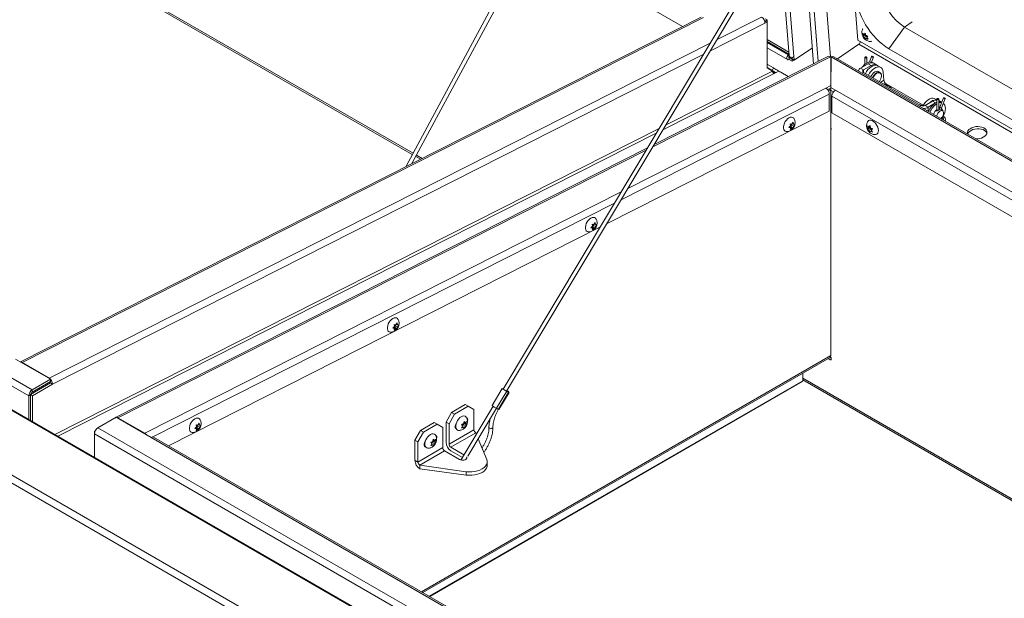
# Model space of a CAD drawing. Units: inches. Extents: x 0.1 to 10.8, y -1.1 to 8.4.
# Drawn here: x 8.5 to 9.1, y 3.2 to 3.6 of the extents above; entities that cross this region are included whole.
import ezdxf

# ---------------------------------------------------------------- set-up
doc = ezdxf.new("R2010")
doc.units = ezdxf.units.IN
doc.header["$MEASUREMENT"] = 0

msp = doc.modelspace()

# ---------------------------------------------------------------- linework, layer by layer
at = {"color": 7, "linetype": 'Continuous', "lineweight": 15}
for p, q in [((8.53097, 3.3644), (7.53525, 3.93922)), ((7.53741, 3.94296), (8.53313, 3.36814)), ((8.92864, 3.81158), (8.76439, 3.50619)), ((8.76821, 3.50813), (8.93079, 3.81041)), ((9.04823, 3.74243), (8.82471, 3.36853)), ((8.82681, 3.36727), (9.05033, 3.74117)), ((9.04424, 3.58452), (9.034, 3.71385)), ((9.01832, 3.68762), (9.0273, 3.57426)), ((8.47648, 3.68228), (8.76844, 3.51374)), ((9.0088, 3.6717), (9.01686, 3.56998)), ((8.93573, 3.593), (8.84273, 3.64669)), ((8.9957, 3.64978), (9.00162, 3.57504)), ((8.94731, 3.59887), (8.52588, 3.38535)), ((8.52702, 3.385), (8.94873, 3.59867)), ((8.98675, 3.59643), (8.98644, 3.59661)), ((8.98653, 3.59633), (8.98676, 3.59644)), ((8.98676, 3.59644), (8.98801, 3.59572)), ((8.98678, 3.59644), (8.98801, 3.59715)), ((8.98801, 3.59715), (8.98683, 3.59783)), ((8.98801, 3.59572), (8.98801, 3.59715)), ((9.12125, 3.00854), (8.10458, 3.59544)), ((9.12204, 3.00857), (8.10537, 3.59547)), ((8.9867, 3.59506), (8.98801, 3.59572)), ((8.98801, 3.59572), (8.98801, 3.56749)), ((9.06347, 3.57931), (9.07313, 3.5927)), ((9.07313, 3.5927), (9.07788, 3.59592)), ((9.492, 3.3509), (9.07313, 3.5927)), ((8.98801, 3.58501), (9.00144, 3.57726)), ((9.48914, 3.32768), (9.04424, 3.58452)), ((9.04766, 3.58747), (9.04725, 3.58889)), ((9.04858, 3.5877), (9.04741, 3.58691)), ((9.04741, 3.58691), (9.04766, 3.58747)), ((9.04902, 3.58839), (9.04766, 3.58747)), ((9.0481, 3.58816), (9.04873, 3.58898)), ((9.04883, 3.58865), (9.0481, 3.58816)), ((9.04962, 3.5871), (9.04826, 3.58618)), ((9.04905, 3.58502), (9.04826, 3.58618)), ((9.04894, 3.58827), (9.04858, 3.5877)), ((9.04858, 3.5877), (9.04962, 3.5871)), ((9.04873, 3.58898), (9.04914, 3.58756)), ((9.0493, 3.58558), (9.04905, 3.58502)), ((9.04992, 3.586), (9.0493, 3.58558)), ((9.04962, 3.5871), (9.0499, 3.58648)), ((9.05037, 3.58709), (9.04974, 3.58627)), ((9.04974, 3.58627), (9.05053, 3.58511)), ((8.06537, 3.57804), (9.08444, 2.98974)), ((8.98801, 3.5837), (9.00155, 3.57588)), ((8.98801, 3.57979), (9.0006, 3.57252)), ((9.01608, 3.57982), (9.00487, 3.57222)), ((9.04488, 3.58208), (9.03156, 3.57304)), ((9.48982, 3.33319), (9.06347, 3.57931)), ((9.0821, 2.98611), (8.06302, 3.57441)), ((9.02571, 3.57447), (8.91807, 3.51993)), ((9.00157, 3.57561), (9.0014, 3.57549)), ((9.0015, 3.57412), (9.0014, 3.57549)), ((9.00197, 3.57443), (9.0015, 3.57412)), ((9.00151, 3.57406), (9.00162, 3.57268)), ((9.00353, 3.57289), (9.00151, 3.57406)), ((9.00364, 3.57152), (9.00162, 3.57268)), ((9.00353, 3.57406), (9.00362, 3.57294)), ((9.00362, 3.57295), (9.00353, 3.57289)), ((9.00364, 3.57152), (9.00353, 3.57289)), ((9.00487, 3.57222), (9.00362, 3.57294)), ((9.00476, 3.57228), (9.00364, 3.57152)), ((9.00487, 3.57222), (9.00469, 3.57444)), ((9.02723, 3.57431), (9.02747, 3.57416)), ((9.02747, 3.57416), (9.02751, 3.55645)), ((9.02749, 3.57293), (9.02748, 3.57294)), ((9.02748, 3.57292), (9.02749, 3.57293)), ((9.02749, 3.57291), (9.02775, 3.57306)), ((9.02749, 3.57293), (9.02749, 3.5637)), ((9.02749, 3.57291), (9.02749, 3.5637)), ((9.02774, 3.57277), (9.02749, 3.57291)), ((9.02758, 3.55529), (9.02776, 3.5742)), ((9.48698, 3.31013), (9.02929, 3.57435)), ((9.04866, 3.57386), (9.04866, 3.56967)), ((9.04982, 3.57046), (9.04982, 3.57386)), ((9.05277, 3.57457), (9.0514, 3.57104)), ((9.05264, 3.57104), (9.05384, 3.57415)), ((8.9911, 3.56584), (8.98801, 3.56762)), ((8.98801, 3.56749), (8.99148, 3.56549)), ((8.99198, 3.56737), (8.98828, 3.56951)), ((8.9911, 3.56584), (8.99198, 3.56737)), ((9.05053, 3.56991), (9.04594, 3.56726)), ((9.04781, 3.56618), (9.04594, 3.56726)), ((9.0524, 3.56883), (9.04781, 3.56618)), ((9.05053, 3.56991), (9.0524, 3.56883)), ((9.05421, 3.57028), (9.05338, 3.57076)), ((9.05608, 3.5692), (9.05421, 3.57028)), ((9.0584, 3.56771), (9.05653, 3.56879)), ((8.99537, 3.56541), (8.99234, 3.56388)), ((8.99537, 3.56541), (9.00119, 3.56205)), ((9.0012, 3.56205), (8.9966, 3.5647)), ((9.04781, 3.56464), (9.08327, 3.54417)), ((9.05793, 3.56451), (9.05682, 3.56515)), ((9.0603, 3.5598), (9.0599, 3.56486)), ((9.02751, 3.55645), (9.0245, 3.55493)), ((9.02743, 3.55497), (9.02552, 3.554)), ((9.02614, 3.55299), (9.02743, 3.55364)), ((9.0262, 3.55435), (9.02743, 3.55364)), ((9.0262, 3.55435), (9.02918, 3.55262)), ((9.02751, 3.55645), (9.02743, 3.55497)), ((9.02743, 3.55507), (9.02758, 3.55499)), ((9.02743, 3.55364), (9.02743, 3.38928)), ((9.02758, 3.55592), (9.02747, 3.55586)), ((9.02749, 3.55621), (9.02749, 3.55587)), ((9.02758, 3.55529), (9.03035, 3.55369)), ((9.02758, 3.55403), (9.02758, 3.55529)), ((9.06255, 3.55619), (9.06173, 3.55703)), ((9.08469, 3.54433), (9.06175, 3.55757)), ((9.06293, 3.55653), (9.06287, 3.55655)), ((9.02658, 3.54065), (9.02658, 3.55114)), ((9.02819, 3.53963), (9.02819, 3.54994)), ((9.09313, 3.54766), (9.09192, 3.54836)), ((9.09313, 3.54817), (9.09313, 3.54089)), ((9.09429, 3.54137), (9.09429, 3.54817)), ((9.09724, 3.54888), (9.09501, 3.54315)), ((9.09609, 3.54274), (9.09832, 3.54846)), ((9.08442, 3.54386), (9.08426, 3.54403)), ((9.08594, 3.54417), (9.09053, 3.54682)), ((9.08594, 3.54417), (9.08781, 3.54309)), ((9.08781, 3.54309), (9.0924, 3.54574)), ((9.0924, 3.54574), (9.09053, 3.54682)), ((9.09313, 3.5461), (9.0924, 3.54574)), ((9.09608, 3.54611), (9.09429, 3.54714)), ((9.095, 3.54178), (9.09477, 3.54191)), ((9.09669, 3.5408), (9.09549, 3.5415)), ((9.09673, 3.54128), (9.09603, 3.54228)), ((9.09614, 3.54607), (9.09608, 3.54611)), ((8.88869, 3.47078), (9.02658, 3.54065)), ((9.488, 3.27418), (9.02819, 3.53963)), ((9.09604, 3.53637), (9.09676, 3.53631)), ((9.09686, 3.53746), (9.0968, 3.53746)), ((9.00147, 3.53047), (9.00256, 3.53148)), ((9.00256, 3.53028), (9.00147, 3.53047)), ((9.00176, 3.53074), (9.00256, 3.53028)), ((9.0021, 3.53098), (9.003, 3.5309)), ((9.0021, 3.53098), (9.00347, 3.5302)), ((9.00237, 3.53279), (9.00347, 3.5326)), ((9.00347, 3.5302), (9.00237, 3.52919)), ((9.003, 3.5321), (9.0034, 3.53261)), ((9.003, 3.5309), (9.003, 3.5321)), ((9.003, 3.5321), (9.00437, 3.53132)), ((9.003, 3.5309), (9.00417, 3.53023)), ((9.00347, 3.5326), (9.00417, 3.53383)), ((9.00417, 3.53023), (9.00347, 3.5302)), ((9.00365, 3.53293), (9.00437, 3.53252)), ((9.00507, 3.53255), (9.00437, 3.53132)), ((9.00437, 3.53252), (9.00507, 3.53255)), ((9.02765, 3.52996), (9.02743, 3.53026)), ((9.05053, 3.53011), (9.05021, 3.53156)), ((9.05138, 3.53016), (9.05021, 3.52948)), ((9.05021, 3.52948), (9.05053, 3.53011)), ((9.0519, 3.5309), (9.05053, 3.53011)), ((9.05105, 3.53085), (9.05177, 3.5317)), ((9.05185, 3.53131), (9.05105, 3.53085)), ((9.05242, 3.52956), (9.05105, 3.52877)), ((9.0519, 3.5309), (9.05138, 3.53016)), ((9.05138, 3.53016), (9.05242, 3.52956)), ((9.05177, 3.5317), (9.05209, 3.53025)), ((9.05242, 3.52956), (9.05265, 3.52896)), ((9.05333, 3.52976), (9.05261, 3.52891)), ((9.05177, 3.52754), (9.05105, 3.52877)), ((9.05209, 3.52817), (9.05177, 3.52754)), ((9.0528, 3.52858), (9.05209, 3.52817)), ((9.05261, 3.52891), (9.05333, 3.52768)), ((8.91397, 3.51785), (8.58467, 3.35101)), ((8.77057, 3.51251), (8.77351, 3.51081)), ((8.6176, 3.33343), (8.8846, 3.46871)), ((8.8789, 3.46837), (8.87999, 3.46937)), ((8.87999, 3.46817), (8.8789, 3.46837)), ((8.87919, 3.46864), (8.87999, 3.46817)), ((8.87953, 3.46888), (8.88043, 3.4688)), ((8.87953, 3.46888), (8.88089, 3.46809)), ((8.8798, 3.47069), (8.88089, 3.47049)), ((8.88089, 3.46809), (8.8798, 3.46708)), ((8.88043, 3.47), (8.88083, 3.4705)), ((8.88043, 3.4688), (8.88043, 3.47)), ((8.88043, 3.47), (8.88179, 3.46921)), ((8.88043, 3.4688), (8.8816, 3.46812)), ((8.88089, 3.47049), (8.8816, 3.47173)), ((8.8816, 3.46812), (8.88089, 3.46809)), ((8.88108, 3.47082), (8.88179, 3.47041)), ((8.8825, 3.47044), (8.88179, 3.46921)), ((8.88179, 3.47041), (8.8825, 3.47044)), ((8.75632, 3.40626), (8.75742, 3.40727)), ((8.75722, 3.40858), (8.75832, 3.40839)), ((8.75785, 3.4079), (8.75826, 3.4084)), ((8.75785, 3.4067), (8.75785, 3.4079)), ((8.75785, 3.4079), (8.75922, 3.40711)), ((8.75832, 3.40839), (8.75902, 3.40962)), ((8.75851, 3.40872), (8.75922, 3.40831)), ((8.75993, 3.40834), (8.75922, 3.40711)), ((8.75922, 3.40831), (8.75993, 3.40834)), ((8.75742, 3.40607), (8.75632, 3.40626)), ((8.75662, 3.40653), (8.75742, 3.40607)), ((8.75695, 3.40678), (8.75785, 3.4067)), ((8.75695, 3.40678), (8.75832, 3.40599)), ((8.75832, 3.40599), (8.75722, 3.40498)), ((8.75785, 3.4067), (8.75902, 3.40602)), ((8.75902, 3.40602), (8.75832, 3.40599)), ((8.5444, 3.37465), (8.52274, 3.38716)), ((8.52702, 3.385), (8.54363, 3.37542)), ((8.77504, 3.24254), (9.02679, 3.38788)), ((9.0101, 3.37376), (9.0101, 3.37824)), ((8.54442, 3.37233), (8.53215, 3.36514)), ((8.5444, 3.37465), (8.53313, 3.36814)), ((8.5444, 3.37321), (8.53313, 3.3667)), ((8.54567, 3.37161), (8.5334, 3.36442)), ((8.5444, 3.37321), (8.5444, 3.37465)), ((8.54442, 3.37233), (8.54567, 3.37161)), ((8.77926, 3.24011), (9.00985, 3.37323)), ((9.0101, 3.37423), (9.35714, 3.17389)), ((8.5334, 3.36442), (8.53215, 3.36514)), ((8.53215, 3.3491), (8.53215, 3.36514)), ((8.53313, 3.3667), (8.53313, 3.36814)), ((8.82416, 3.36885), (8.81787, 3.35834)), ((8.8206, 3.35667), (8.82689, 3.36718)), ((8.82177, 3.35605), (8.82806, 3.36656)), ((8.82204, 3.35593), (8.82832, 3.36644)), ((8.82806, 3.36661), (8.82822, 3.36688)), ((8.53097, 3.34978), (8.53097, 3.3644)), ((8.5334, 3.34838), (8.5334, 3.36442)), ((8.80126, 3.35903), (8.7928, 3.35415)), ((8.80309, 3.35797), (8.80126, 3.35903)), ((8.78934, 3.34815), (8.7928, 3.35415)), ((8.79463, 3.35309), (8.79117, 3.34709)), ((8.7928, 3.35415), (8.79463, 3.35309)), ((8.80309, 3.35797), (8.79463, 3.35309)), ((8.8184, 3.35797), (8.79848, 3.32465)), ((8.80278, 3.32708), (8.82051, 3.35672)), ((8.80655, 3.35597), (8.80309, 3.35797)), ((8.80655, 3.34342), (8.80655, 3.35597)), ((8.57386, 3.34463), (8.58513, 3.35114)), ((8.58513, 3.35114), (8.6068, 3.33863)), ((8.60279, 3.34126), (8.58618, 3.35085)), ((8.63465, 3.34648), (8.63574, 3.34629)), ((8.63528, 3.34579), (8.63568, 3.3463)), ((8.63574, 3.34629), (8.63645, 3.34752)), ((8.63593, 3.34662), (8.63664, 3.34621)), ((8.63735, 3.34624), (8.63664, 3.34501)), ((8.63664, 3.34621), (8.63735, 3.34624)), ((8.78198, 3.3479), (8.77353, 3.34302)), ((8.78381, 3.34684), (8.77536, 3.34196)), ((8.78381, 3.34684), (8.78198, 3.3479)), ((8.78727, 3.34484), (8.78381, 3.34684)), ((8.78934, 3.34815), (8.78934, 3.33559)), ((8.79117, 3.34709), (8.78934, 3.34815)), ((8.79117, 3.34709), (8.79117, 3.33454)), ((8.7952, 3.34669), (8.7954, 3.34657)), ((8.79959, 3.34578), (8.79888, 3.34663)), ((8.79955, 3.34583), (8.79979, 3.34643)), ((8.79979, 3.34643), (8.80083, 3.34703)), ((8.79979, 3.34643), (8.80115, 3.34564)), ((8.80011, 3.34712), (8.80044, 3.34857)), ((8.80083, 3.34703), (8.80031, 3.34777)), ((8.80031, 3.34777), (8.80167, 3.34698)), ((8.80035, 3.34818), (8.80115, 3.34772)), ((8.80044, 3.34857), (8.80115, 3.34772)), ((8.80083, 3.34703), (8.802, 3.34635)), ((8.802, 3.34843), (8.80167, 3.34698)), ((8.80167, 3.34698), (8.802, 3.34635)), ((8.57213, 3.34264), (8.57163, 3.34235)), ((8.57163, 3.34235), (8.57194, 3.34217)), ((8.57163, 3.32631), (8.57163, 3.34235)), ((9.56742, 2.76607), (8.5717, 3.34089)), ((8.5717, 3.34089), (8.5717, 3.32627)), ((9.56958, 2.76981), (8.57386, 3.34463)), ((8.63375, 3.34416), (8.63484, 3.34517)), ((8.63484, 3.34397), (8.63375, 3.34416)), ((8.63404, 3.34443), (8.63484, 3.34397)), ((8.63438, 3.34467), (8.63528, 3.34459)), ((8.63438, 3.34467), (8.63574, 3.34389)), ((8.63574, 3.34389), (8.63465, 3.34288)), ((8.63528, 3.34459), (8.63528, 3.34579)), ((8.63528, 3.34579), (8.63664, 3.34501)), ((8.63528, 3.34459), (8.63645, 3.34392)), ((8.63645, 3.34392), (8.63574, 3.34389)), ((8.77006, 3.33702), (8.77353, 3.34302)), ((8.77536, 3.34196), (8.77189, 3.33596)), ((8.77353, 3.34302), (8.77536, 3.34196)), ((8.78727, 3.33229), (8.78727, 3.34484)), ((8.80655, 3.34342), (8.79117, 3.33454)), ((8.79233, 3.33252), (8.80772, 3.3414)), ((8.79486, 3.3453), (8.79501, 3.3452)), ((8.79486, 3.34509), (8.79497, 3.34515)), ((8.79497, 3.34515), (8.79529, 3.34533)), ((8.79888, 3.34455), (8.79959, 3.34578)), ((8.7994, 3.34545), (8.80011, 3.34504)), ((8.80044, 3.34441), (8.80011, 3.34504)), ((8.80115, 3.34564), (8.80044, 3.34441)), ((8.80772, 3.3414), (8.80803, 3.34064)), ((9.55919, 2.78883), (8.6068, 3.33863)), ((9.56072, 2.78898), (8.60833, 3.33878)), ((8.77189, 3.33596), (8.77006, 3.33702)), ((8.77006, 3.33702), (8.77006, 3.32447)), ((8.77189, 3.33596), (8.77189, 3.32341)), ((8.77579, 3.3343), (8.77594, 3.3342)), ((8.77591, 3.33414), (8.7758, 3.33408)), ((8.77622, 3.33432), (8.77591, 3.33414)), ((8.77613, 3.33568), (8.77634, 3.33556)), ((8.78053, 3.33478), (8.77981, 3.33563)), ((8.77981, 3.33355), (8.78053, 3.33478)), ((8.78034, 3.33445), (8.78105, 3.33404)), ((8.78049, 3.33482), (8.78072, 3.33542)), ((8.78072, 3.33542), (8.78176, 3.33603)), ((8.78072, 3.33542), (8.78209, 3.33464)), ((8.78105, 3.33612), (8.78137, 3.33757)), ((8.78137, 3.33341), (8.78105, 3.33404)), ((8.78176, 3.33603), (8.78124, 3.33676)), ((8.78124, 3.33676), (8.78261, 3.33598)), ((8.78129, 3.33718), (8.78209, 3.33672)), ((8.78137, 3.33757), (8.78209, 3.33672)), ((8.78209, 3.33464), (8.78137, 3.33341)), ((8.78176, 3.33603), (8.78293, 3.33535)), ((8.78293, 3.33743), (8.78261, 3.33598)), ((8.78261, 3.33598), (8.78293, 3.33535)), ((8.80921, 3.33782), (8.81459, 3.32488)), ((8.78727, 3.33229), (8.77189, 3.32341)), ((8.77305, 3.32139), (8.78844, 3.33027)), ((8.79757, 3.325), (8.78844, 3.33027)), ((8.79233, 3.33252), (8.8004, 3.32786)), ((8.79233, 3.33041), (8.79946, 3.32629)), ((8.77189, 3.32341), (8.77006, 3.32447)), ((8.80158, 3.32507), (8.80208, 3.3259)), ((8.81483, 3.32144), (8.81483, 3.32355)), ((8.77305, 3.32139), (8.80168, 3.31742)), ((8.77305, 3.32139), (8.77305, 3.31928)), ((8.77305, 3.31928), (8.80168, 3.31531)), ((8.80168, 3.31531), (8.80168, 3.31742))]:
    msp.add_line(p, q, dxfattribs=at)
at = {"color": 8, "linetype": 'Continuous', "lineweight": 15}
for p, q in [((8.47696, 3.68304), (8.76887, 3.51453)), ((9.01977, 3.57145), (9.01147, 3.67617)), ((8.99837, 3.65425), (9.00469, 3.57444)), ((8.98467, 3.59888), (8.95683, 3.58477)), ((8.95268, 3.57782), (8.9867, 3.59506)), ((8.95274, 3.5827), (8.54363, 3.37542)), ((9.0014, 3.57549), (8.98801, 3.58321)), ((9.04488, 3.58208), (9.4889, 3.32575)), ((8.54567, 3.37161), (8.94858, 3.57575)), ((9.02723, 3.57431), (8.91728, 3.5186)), ((9.00151, 3.57406), (9.00148, 3.57407)), ((9.48686, 3.30917), (9.02776, 3.5742)), ((8.98801, 3.56904), (8.98828, 3.56951)), ((8.99349, 3.56446), (8.98801, 3.56762)), ((9.04781, 3.56464), (9.04781, 3.56618)), ((8.99234, 3.56388), (8.92349, 3.52899)), ((8.99148, 3.56549), (8.92525, 3.53193)), ((8.9915, 3.56517), (8.99308, 3.56425)), ((8.9966, 3.5647), (8.99659, 3.5647)), ((9.04781, 3.56464), (9.04696, 3.56415)), ((9.0603, 3.5598), (9.05841, 3.55852)), ((8.90184, 3.49278), (9.0245, 3.55493)), ((9.03035, 3.55369), (9.48468, 3.29141)), ((9.06134, 3.55729), (9.06175, 3.55757)), ((9.02658, 3.55114), (8.89769, 3.48583)), ((9.48411, 3.28675), (9.02819, 3.54994)), ((9.08327, 3.54417), (9.08242, 3.54368)), ((9.08781, 3.54057), (9.08781, 3.54309)), ((8.92115, 3.52986), (8.54722, 3.3404)), ((8.91939, 3.52692), (8.54911, 3.33931)), ((8.91318, 3.51652), (8.58618, 3.35085)), ((8.77099, 3.5133), (8.77446, 3.5113)), ((8.60279, 3.34126), (8.89775, 3.49071)), ((8.89359, 3.48376), (8.60774, 3.33893)), ((8.77414, 3.24306), (9.02743, 3.38928)), ((9.0101, 3.37376), (8.77891, 3.24031)), ((9.0101, 3.37527), (9.3581, 3.17437)), ((8.53215, 3.36508), (8.53097, 3.3644)), ((8.79497, 3.34515), (8.79532, 3.34495)), ((8.77591, 3.33414), (8.77625, 3.33395))]:
    msp.add_line(p, q, dxfattribs=at)
at = {"color": 7, "linetype": 'Continuous', "lineweight": 15, "flags": 128}
for points in [[(9.06347, 3.57931), (9.06151, 3.58056), (9.05955, 3.58201), (9.05761, 3.58366), (9.05572, 3.58549), (9.05389, 3.58748), (9.05216, 3.5896), (9.05053, 3.59184), (9.04902, 3.59416), (9.04766, 3.59655), (9.04645, 3.59897), (9.0454, 3.60141), (9.04454, 3.60382), (9.04387, 3.6062), (9.04339, 3.6085), (9.04312, 3.61072)], [(9.0014, 3.57549), (9.00092, 3.57505), (9.00053, 3.57447), (9.00029, 3.57383), (9.00024, 3.57322), (9.00038, 3.57275), (9.00069, 3.57248), (9.00112, 3.57246), (9.00162, 3.57268)], [(9.0015, 3.57412), (9.00149, 3.57411), (9.00149, 3.57409), (9.00148, 3.57408), (9.00148, 3.57407), (9.00148, 3.57406), (9.00149, 3.57405), (9.0015, 3.57405), (9.00151, 3.57406)], [(9.04965, 3.5741), (9.04946, 3.57417), (9.04924, 3.5742), (9.04902, 3.57417), (9.04883, 3.5741), (9.04871, 3.57399), (9.04866, 3.57386), (9.04871, 3.57373), (9.04883, 3.57363), (9.04902, 3.57355), (9.04924, 3.57353), (9.04946, 3.57355), (9.04965, 3.57363), (9.04977, 3.57373), (9.04982, 3.57386), (9.04977, 3.57399), (9.04965, 3.5741)], [(9.05295, 3.57439), (9.05282, 3.57448), (9.05276, 3.57455), (9.05279, 3.57459), (9.0529, 3.5746), (9.05306, 3.57457), (9.05327, 3.57451), (9.05348, 3.57442), (9.05366, 3.57433), (9.05379, 3.57424), (9.05384, 3.57417), (9.05382, 3.57413), (9.05371, 3.57413), (9.05355, 3.57416), (9.05334, 3.57422), (9.05313, 3.5743), (9.05295, 3.57439)], [(8.99349, 3.56446), (8.99324, 3.5646), (8.99262, 3.56496), (8.99203, 3.5653), (8.99152, 3.56559), (8.9911, 3.56584)], [(8.99198, 3.56737), (8.9924, 3.56712), (8.99292, 3.56683), (8.9935, 3.56649), (8.99412, 3.56613), (8.99477, 3.56576), (8.99542, 3.56539), (8.99603, 3.56503), (8.9966, 3.5647)], [(9.05653, 3.56879), (9.05619, 3.56896), (9.05535, 3.56913), (9.05441, 3.56906), (9.05342, 3.56872), (9.0524, 3.56815), (9.05139, 3.56735), (9.05045, 3.56637), (9.0496, 3.56523), (9.04888, 3.56402)], [(9.0599, 3.56486), (9.05971, 3.56591), (9.05933, 3.56678), (9.05878, 3.56744), (9.05806, 3.56787), (9.05722, 3.56805), (9.05628, 3.56797), (9.05529, 3.56764), (9.05427, 3.56707), (9.05327, 3.56627), (9.05232, 3.56529), (9.05147, 3.56415), (9.05076, 3.56294)], [(9.05227, 3.56207), (9.0526, 3.56272), (9.05322, 3.56362), (9.05394, 3.56438), (9.05471, 3.56494), (9.05548, 3.56527), (9.0562, 3.56534), (9.05682, 3.56515)], [(9.05772, 3.56437), (9.05738, 3.56444), (9.05669, 3.56437), (9.05596, 3.56406), (9.05522, 3.56352), (9.05454, 3.5628), (9.05395, 3.56194), (9.05362, 3.56129)], [(9.06255, 3.55619), (9.06266, 3.55607), (9.06266, 3.55607)], [(9.08439, 3.54381), (9.08499, 3.5448), (9.08584, 3.54594), (9.08678, 3.54692), (9.08779, 3.54772), (9.08881, 3.54829), (9.0898, 3.54863), (9.09074, 3.5487), (9.09158, 3.54852), (9.09192, 3.54836)], [(9.09412, 3.54841), (9.09393, 3.54848), (9.09371, 3.54851), (9.09349, 3.54848), (9.0933, 3.54841), (9.09318, 3.5483), (9.09313, 3.54817), (9.09318, 3.54805), (9.0933, 3.54794), (9.09349, 3.54787), (9.09371, 3.54784), (9.09393, 3.54787), (9.09412, 3.54794), (9.09425, 3.54805), (9.09429, 3.54817), (9.09425, 3.5483), (9.09412, 3.54841)], [(9.09742, 3.54871), (9.09729, 3.54879), (9.09724, 3.54886), (9.09726, 3.5489), (9.09737, 3.54891), (9.09753, 3.54888), (9.09774, 3.54882), (9.09795, 3.54873), (9.09813, 3.54864), (9.09826, 3.54855), (9.09832, 3.54848), (9.09829, 3.54844), (9.09818, 3.54844), (9.09802, 3.54847), (9.09781, 3.54853), (9.09761, 3.54861), (9.09742, 3.54871)], [(9.08439, 3.54386), (9.08436, 3.54391), (9.08401, 3.54422)], [(9.09609, 3.54592), (9.09523, 3.54595), (9.09429, 3.54574)], [(9.09706, 3.5374), (9.09756, 3.53842), (9.09804, 3.53973), (9.09834, 3.54103), (9.09844, 3.54226), (9.09834, 3.54337), (9.09804, 3.54433), (9.09756, 3.54509), (9.09715, 3.54547)], [(8.99993, 3.52801), (8.99929, 3.52816), (8.99873, 3.52856), (8.99835, 3.52919), (8.99815, 3.53001), (8.99815, 3.53098), (8.99835, 3.53203), (8.99873, 3.53311), (8.99929, 3.53415), (8.99998, 3.5351), (9.00076, 3.53589), (9.00159, 3.53648), (9.00242, 3.53685), (9.0032, 3.53696), (9.00388, 3.5368), (9.00444, 3.5364), (9.00463, 3.53616)], [(9.09568, 3.53602), (9.09624, 3.53661), (9.09675, 3.53736), (9.09711, 3.53819), (9.0973, 3.53901), (9.0973, 3.53976), (9.09711, 3.54036), (9.09675, 3.54077), (9.09624, 3.54094), (9.09564, 3.54086), (9.095, 3.54055), (9.09437, 3.54002), (9.09381, 3.53932), (9.09337, 3.53852), (9.09309, 3.53769), (9.09306, 3.53754)], [(9.09604, 3.53582), (9.09612, 3.53593), (9.09641, 3.53634)], [(9.05042, 3.53428), (9.05086, 3.53475), (9.05148, 3.53502), (9.05222, 3.53505), (9.05303, 3.53481), (9.05387, 3.53433), (9.05468, 3.53363), (9.05542, 3.53275), (9.05605, 3.53175), (9.05652, 3.53068), (9.05682, 3.52961), (9.05692, 3.52859)], [(9.11222, 3.52648), (9.11224, 3.52653), (9.11269, 3.52733), (9.1134, 3.52807), (9.11434, 3.5287), (9.11545, 3.5292), (9.11669, 3.52955), (9.118, 3.52973), (9.11932, 3.52973), (9.12058, 3.52955), (9.12174, 3.52919), (9.12272, 3.52869), (9.1235, 3.52805), (9.12402, 3.52731), (9.12413, 3.52706)], [(9.11751, 3.52342), (9.11825, 3.52344), (9.11956, 3.52362), (9.1208, 3.52397), (9.12191, 3.52447), (9.12284, 3.5251), (9.12355, 3.52584), (9.12401, 3.52664), (9.12418, 3.52747), (9.12407, 3.52829), (9.12368, 3.52907), (9.12303, 3.52976), (9.12215, 3.53033), (9.12107, 3.53076), (9.11985, 3.53103), (9.11855, 3.53112), (9.11723, 3.53104), (9.11595, 3.53077), (9.11477, 3.53034), (9.11374, 3.52977), (9.11374, 3.52977)], [(8.87735, 3.46591), (8.87671, 3.46605), (8.87616, 3.46646), (8.87577, 3.46709), (8.87557, 3.46791), (8.87557, 3.46887), (8.87577, 3.46993), (8.87616, 3.471), (8.87671, 3.47205), (8.8774, 3.47299), (8.87818, 3.47379), (8.87901, 3.47438), (8.87984, 3.47474), (8.88062, 3.47485), (8.88131, 3.4747), (8.88187, 3.4743), (8.88205, 3.47406)], [(8.75478, 3.4038), (8.75414, 3.40395), (8.75359, 3.40435), (8.7532, 3.40498), (8.753, 3.40581), (8.753, 3.40677), (8.7532, 3.40782), (8.75359, 3.4089), (8.75414, 3.40994), (8.75483, 3.41089), (8.75561, 3.41168), (8.75644, 3.41228), (8.75727, 3.41264), (8.75805, 3.41275), (8.75874, 3.4126), (8.75929, 3.4122), (8.75948, 3.41195)], [(9.0273, 3.38851), (9.02746, 3.38827), (9.02767, 3.3878), (9.02774, 3.38735), (9.02767, 3.38697), (9.02746, 3.38674), (9.02716, 3.38668), (9.0268, 3.38681), (9.02644, 3.3871), (9.02614, 3.3875)], [(9.02765, 3.38786), (9.02739, 3.38822), (9.02727, 3.38845)], [(8.82689, 3.36718), (8.82647, 3.36741), (8.82593, 3.36773), (8.82534, 3.36808), (8.8248, 3.36841), (8.8244, 3.36867), (8.82418, 3.36882), (8.82419, 3.36885), (8.82442, 3.36873)], [(8.82442, 3.36873), (8.82459, 3.36864), (8.82473, 3.36857)], [(8.82699, 3.36757), (8.82736, 3.36735), (8.82774, 3.36713), (8.82803, 3.36697), (8.82819, 3.36689), (8.8282, 3.3669), (8.82805, 3.36701), (8.82776, 3.36719), (8.82739, 3.36743), (8.82703, 3.36764)], [(8.8277, 3.36679), (8.82755, 3.36687), (8.82723, 3.36705)], [(8.82807, 3.36663), (8.82808, 3.36662), (8.8283, 3.36647), (8.82829, 3.36645), (8.82806, 3.36656)], [(8.82204, 3.35593), (8.822, 3.35594), (8.82177, 3.35605)], [(8.6322, 3.3417), (8.63157, 3.34185), (8.63101, 3.34225), (8.63062, 3.34288), (8.63042, 3.3437), (8.63042, 3.34467), (8.63062, 3.34572), (8.63101, 3.3468), (8.63157, 3.34784), (8.63225, 3.34879), (8.63304, 3.34958), (8.63386, 3.35017), (8.63469, 3.35054), (8.63548, 3.35065), (8.63616, 3.35049), (8.63672, 3.35009), (8.6369, 3.34985)], [(8.79567, 3.34751), (8.79555, 3.34734), (8.79512, 3.34649), (8.79489, 3.34562), (8.79489, 3.34484), (8.79512, 3.34424), (8.79555, 3.3439), (8.79567, 3.34386)], [(8.79708, 3.343), (8.79645, 3.34314), (8.7959, 3.34355), (8.79551, 3.34418), (8.79531, 3.345), (8.79531, 3.34596), (8.79551, 3.34701), (8.7959, 3.34809), (8.79645, 3.34914), (8.79714, 3.35008), (8.79792, 3.35087), (8.79875, 3.35147)], [(8.77801, 3.33199), (8.77739, 3.33214), (8.77684, 3.33254), (8.77645, 3.33317), (8.77625, 3.33399), (8.77625, 3.33496), (8.77645, 3.33601), (8.77684, 3.33709), (8.77739, 3.33813), (8.77808, 3.33908), (8.77886, 3.33987), (8.77969, 3.34046)], [(8.79531, 3.34593), (8.79512, 3.34586), (8.79492, 3.3458)], [(8.7766, 3.33285), (8.77649, 3.33289), (8.77605, 3.33324), (8.77582, 3.33384), (8.77582, 3.33462), (8.77605, 3.33549), (8.77649, 3.33634), (8.7766, 3.33651)], [(8.77624, 3.33492), (8.77606, 3.33485), (8.77585, 3.33479)], [(8.80217, 3.32656), (8.80227, 3.32626), (8.80218, 3.32571), (8.80178, 3.32521), (8.8011, 3.32482), (8.80024, 3.32459), (8.79928, 3.32454), (8.79836, 3.32468), (8.79757, 3.325)], [(8.81459, 3.32488), (8.81482, 3.32384), (8.81476, 3.3228), (8.81439, 3.32178), (8.81374, 3.32081), (8.81282, 3.31991), (8.81165, 3.31912), (8.81028, 3.31845), (8.80872, 3.31791), (8.80704, 3.31754), (8.80527, 3.31733), (8.80347, 3.31729), (8.80168, 3.31742)], [(8.81483, 3.32144), (8.81476, 3.32069), (8.81439, 3.31967), (8.81374, 3.3187), (8.81282, 3.3178), (8.81165, 3.31701), (8.81028, 3.31633), (8.80872, 3.3158), (8.80704, 3.31542), (8.80527, 3.31521), (8.80347, 3.31518), (8.80168, 3.31531)]]:
    msp.add_lwpolyline(points, dxfattribs=at)
at = {"color": 8, "linetype": 'Continuous', "lineweight": 15, "flags": 128}
for points in [[(9.05338, 3.56143), (9.05371, 3.56208), (9.05433, 3.56298), (9.05505, 3.56374), (9.05582, 3.5643), (9.05659, 3.56463), (9.05731, 3.5647), (9.05793, 3.56451)], [(9.0952, 3.54298), (9.09507, 3.54306), (9.09501, 3.54313), (9.09501, 3.54315)], [(8.81588, 3.3448), (8.81598, 3.34451), (8.81624, 3.34426)], [(8.81624, 3.34426), (8.81664, 3.34409), (8.81711, 3.34403), (8.81758, 3.3441), (8.81797, 3.34427), (8.81824, 3.34452), (8.81833, 3.34482), (8.81833, 3.34482)]]:
    msp.add_lwpolyline(points, dxfattribs=at)
at = {"color": 7, "linetype": 'Continuous', "lineweight": 15}
for centre, radius, start, end in [((9.08917, 3.61837), 0.03026, 187.88873, 238.00928), ((8.98223, 3.59513), 0.00447, 359.07695, 56.9432), ((9.04373, 3.5837), 0.00199, 305.46471, 359.0392), ((9.00338, 3.57593), 0.00198, 206.74994, 311.37901), ((9.02632, 3.57301), 0.00158, 55.25812, 112.72895), ((9.02865, 3.57295), 0.00154, 65.6938, 125.61677), ((8.98864, 3.57002), 0.000632, 178.20099, 234.73587), ((9.0469, 3.56516), 0.00232, 114.63973, 171.30996), ((9.0548, 3.562), 0.00982, 121.30322, 143.78649), ((9.0481, 3.56541), 0.000822, 110.78189, 249.21811), ((9.05185, 3.56739), 0.0037, 65.6926, 125.61761), ((9.05269, 3.56691), 0.0037, 65.6926, 125.61761), ((9.05447, 3.56615), 0.00338, 48.78432, 127.57257), ((8.99337, 3.56546), 0.00189, 179.07831, 236.94316), ((9.05671, 3.5628), 0.0021, 354.01696, 54.67006), ((9.06341, 3.56023), 0.00314, 187.88771, 238.00961), ((9.03288, 3.54973), 0.0047, 122.60542, 177.39458), ((9.06047, 3.55526), 0.00221, 62.89838, 95.59407), ((9.06118, 3.55652), 0.00077, 357.39703, 66.97939), ((9.06172, 3.55357), 0.00323, 24.38151, 85.83557), ((9.06213, 3.55381), 0.00283, 21.5135, 73.63652), ((9.09265, 3.54199), 0.00558, 85.05442, 139.89027), ((9.09292, 3.54309), 0.00443, 87.30664, 122.67853), ((9.083, 3.54225), 0.00221, 62.8965, 95.59595), ((9.08461, 3.54674), 0.00289, 242.61064, 297.39098), ((9.08475, 3.54881), 0.00649, 270.13392, 298.08707), ((9.09848, 3.53626), 0.01126, 122.64646, 158.18347), ((9.09936, 3.53575), 0.01132, 123.38484, 158.13941), ((9.09584, 3.53774), 0.00478, 124.5189, 169.14002), ((9.0947, 3.54354), 0.00291, 61.82274, 98.18261), ((9.02659, 3.52962), 0.00116, 315.88489, 44.11511), ((9.05435, 3.52869), 0.00263, 342.87078, 20.13311), ((9.11521, 3.52689), 0.00324, 117.01978, 184.87169), ((9.05485, 3.52821), 0.00211, 277.20417, 10.43452), ((9.026, 3.38908), 0.00144, 303.43873, 7.87013), ((9.00936, 3.37377), 0.000737, 312.00942, 359.30495), ((8.53567, 3.36418), 0.0047, 122.60561, 177.39436), ((8.53422, 3.36502), 0.002, 122.72202, 175.3707), ((8.83356, 3.3809), 0.01521, 234.4062, 243.61407), ((8.82507, 3.3635), 0.00415, 58.70307, 65.35276), ((8.80613, 3.32668), 0.04551, 61.19619, 62.85973), ((8.82969, 3.37459), 0.02009, 233.98325, 243.12094), ((8.7998, 3.3161), 0.0456, 61.19704, 62.85751), ((8.80012, 3.34987), 0.00211, 37.20782, 130.42826), ((8.80114, 3.34966), 0.00158, 332.91645, 62.95107), ((8.57639, 3.34067), 0.0047, 122.60561, 177.39436), ((8.78105, 3.33886), 0.00211, 37.20888, 130.4272), ((8.80908, 3.34353), 0.00253, 182.60456, 237.39567), ((8.60769, 3.33738), 0.00154, 65.69268, 125.61679), ((8.78199, 3.33864), 0.00164, 336.81319, 60.06281), ((8.79584, 3.33589), 0.00651, 182.60463, 237.39519), ((8.7937, 3.33465), 0.00253, 182.60456, 237.39567), ((8.7898, 3.3324), 0.00253, 182.60456, 237.39567), ((8.77656, 3.32476), 0.00651, 182.60463, 237.39519), ((8.77442, 3.32352), 0.00253, 182.60456, 237.39567)]:
    msp.add_arc(centre, radius, start, end, dxfattribs=at)
at = {"color": 8, "linetype": 'Continuous', "lineweight": 15}
for centre, radius, start, end in [((9.05269, 3.56269), 0.00612, 322.95796, 357.42179), ((9.05698, 3.56269), 0.00184, 351.66057, 66.33747), ((9.09593, 3.5439), 0.00117, 231.67745, 278.14362), ((9.09548, 3.54205), 0.000592, 276.03919, 23.12227), ((9.09635, 3.54104), 0.000447, 324.59472, 32.18064), ((9.09672, 3.53689), 0.000586, 274.10428, 75.64315)]:
    msp.add_arc(centre, radius, start, end, dxfattribs=at)
at = {"color": 7, "linetype": 'Continuous', "lineweight": 15}
for centre, major_axis, start_param, end_param in [((8.52691, 3.38244), (-0.0014, 0.00272), 5.526284, 6.022783), ((8.54351, 3.37286), (-0.0014, 0.00272), 3.955488, 5.526284), ((8.54351, 3.37286), (-0.00059, 0.00115), 3.955488, 4.631786), ((8.58607, 3.34829), (-0.0014, 0.00272), 5.526284, 6.593826), ((8.60267, 3.3387), (-0.0014, 0.00272), 5.029785, 5.526284)]:
    msp.add_ellipse(centre, major_axis=major_axis, ratio=0.607584, start_param=start_param, end_param=end_param, dxfattribs=at)
for points, knots in [([(9.04738, 3.59169), (9.04725, 3.59145), (9.04698, 3.59095), (9.04678, 3.5901), (9.04672, 3.58941), (9.04675, 3.58903), (9.04675, 3.58893)], [0, 0, 0, 0, 0.278161, 0.592716, 0.903507, 1, 1, 1, 1]), ([(9.04675, 3.58893), (9.0468, 3.5886), (9.04689, 3.58794), (9.04726, 3.58698), (9.04781, 3.58605), (9.04854, 3.58521), (9.04939, 3.58455), (9.0503, 3.58409), (9.05125, 3.58383), (9.05207, 3.58376), (9.05254, 3.58385), (9.05269, 3.58388)], [0, 0, 0, 0, 0.116278, 0.228342, 0.351252, 0.484944, 0.607046, 0.722388, 0.83466, 0.946667, 1, 1, 1, 1]), ([(9.04725, 3.58889), (9.04729, 3.58884), (9.04738, 3.58874), (9.04764, 3.58849), (9.0479, 3.5883), (9.0481, 3.58816)], [0, 0, 0, 0, 0.1766751, 0.3788785, 1, 1, 1, 1]), ([(9.04826, 3.58618), (9.04806, 3.58632), (9.04773, 3.58654), (9.0475, 3.58681), (9.04741, 3.58691)], [0, 0, 0, 0, 0.6212301, 1, 1, 1, 1]), ([(9.04914, 3.58756), (9.04938, 3.58745), (9.04976, 3.58726), (9.0502, 3.58714), (9.05037, 3.58709)], [0, 0, 0, 0, 0.6212288, 1, 1, 1, 1]), ([(9.05053, 3.58511), (9.05045, 3.58513), (9.05028, 3.58518), (9.04985, 3.58532), (9.04954, 3.58547), (9.0493, 3.58558)], [0, 0, 0, 0, 0.176674, 0.378877, 1, 1, 1, 1]), ([(9.0245, 3.55493), (9.02478, 3.55473), (9.02536, 3.55433), (9.02605, 3.55333), (9.02652, 3.5522), (9.02656, 3.55149), (9.02658, 3.55114)], [0, 0, 0, 0, 0.250001, 0.499995, 0.749994, 1, 1, 1, 1]), ([(9.09431, 3.54196), (9.09435, 3.54193), (9.09447, 3.54184), (9.09454, 3.54169), (9.09448, 3.54152), (9.09427, 3.54133), (9.09395, 3.54115), (9.09356, 3.54099), (9.09312, 3.54087), (9.09268, 3.54084), (9.09237, 3.5409), (9.09223, 3.54098), (9.09221, 3.54099)], [0, 0, 0, 0, 0.065964, 0.174187, 0.292498, 0.411624, 0.521578, 0.626832, 0.736983, 0.855651, 0.974403, 1, 1, 1, 1]), ([(9.09501, 3.54315), (9.09498, 3.54304), (9.09487, 3.54272), (9.09482, 3.54223), (9.09495, 3.54191), (9.095, 3.54177)], [0, 0, 0, 0, 0.232242, 0.679791, 1, 1, 1, 1]), ([(9.09603, 3.54229), (9.09603, 3.54228), (9.09603, 3.54228), (9.09601, 3.54235), (9.09602, 3.54248), (9.09605, 3.54263), (9.09608, 3.54271), (9.09609, 3.54274)], [0, 0, 0, 0, 0.131927, 0.381555, 0.638425, 0.911534, 1, 1, 1, 1]), ([(9.09693, 3.54054), (9.09693, 3.5406), (9.09696, 3.54084), (9.09686, 3.54109), (9.09675, 3.54125), (9.09673, 3.54128)], [0, 0, 0, 0, 0.219632, 0.869287, 1, 1, 1, 1]), ([(9.00261, 3.52866), (9.0029, 3.52885), (9.00347, 3.52922), (9.00419, 3.52999), (9.00479, 3.53091), (9.00521, 3.53194), (9.00542, 3.53301), (9.00542, 3.53405), (9.0052, 3.53502), (9.00493, 3.53573), (9.00467, 3.53606), (9.00462, 3.53613)], [0, 0, 0, 0, 0.120585, 0.236564, 0.362144, 0.497935, 0.621416, 0.739946, 0.855604, 0.970509, 1, 1, 1, 1]), ([(9.09676, 3.53631), (9.0968, 3.5363), (9.09694, 3.53628), (9.09707, 3.53618), (9.09723, 3.53586), (9.09729, 3.53548), (9.09724, 3.5352), (9.09723, 3.53513)], [0, 0, 0, 0, 0.126358, 0.422479, 0.662198, 0.920967, 1, 1, 1, 1]), ([(9.09829, 3.53452), (9.09833, 3.53469), (9.09845, 3.53515), (9.09842, 3.53583), (9.09824, 3.5365), (9.09787, 3.53704), (9.09739, 3.53737), (9.09702, 3.53743), (9.09686, 3.53746)], [0, 0, 0, 0, 0.12025, 0.323984, 0.507825, 0.68036, 0.866523, 1, 1, 1, 1]), ([(9.00256, 3.53148), (9.00255, 3.53174), (9.00252, 3.53217), (9.00241, 3.53262), (9.00237, 3.53279)], [0, 0, 0, 0, 0.621221, 1, 1, 1, 1]), ([(9.00237, 3.52919), (9.00239, 3.52924), (9.00243, 3.52937), (9.00252, 3.52971), (9.00254, 3.53003), (9.00256, 3.53028)], [0, 0, 0, 0, 0.176655, 0.37888, 1, 1, 1, 1]), ([(9.00417, 3.53383), (9.00419, 3.53375), (9.00423, 3.53358), (9.00432, 3.53313), (9.00435, 3.53278), (9.00437, 3.53252)], [0, 0, 0, 0, 0.176657, 0.378885, 1, 1, 1, 1]), ([(9.00437, 3.53132), (9.00435, 3.53107), (9.00432, 3.53068), (9.00421, 3.53035), (9.00417, 3.53023)], [0, 0, 0, 0, 0.621227, 1, 1, 1, 1]), ([(9.05043, 3.53426), (9.05033, 3.53411), (9.05005, 3.5337), (9.04978, 3.53294), (9.04961, 3.53203), (9.04963, 3.53108), (9.04981, 3.53011), (9.05019, 3.52913), (9.05077, 3.5282), (9.05151, 3.52739), (9.05235, 3.52677), (9.05328, 3.52635), (9.0542, 3.52611), (9.0548, 3.52613), (9.05508, 3.52613)], [0, 0, 0, 0, 0.047852, 0.129417, 0.210045, 0.291795, 0.377102, 0.468212, 0.566356, 0.661216, 0.752891, 0.841245, 0.928205, 1, 1, 1, 1]), ([(9.05021, 3.53156), (9.05025, 3.53152), (9.05033, 3.53142), (9.05059, 3.53117), (9.05085, 3.53099), (9.05105, 3.53085)], [0, 0, 0, 0, 0.176616, 0.378892, 1, 1, 1, 1]), ([(9.05105, 3.52877), (9.05085, 3.52891), (9.05053, 3.52913), (9.05029, 3.52938), (9.05021, 3.52948)], [0, 0, 0, 0, 0.6212155, 1, 1, 1, 1]), ([(9.05209, 3.53025), (9.05233, 3.53013), (9.05271, 3.52995), (9.05316, 3.52981), (9.05333, 3.52976)], [0, 0, 0, 0, 0.6212385, 1, 1, 1, 1]), ([(8.99996, 3.52802), (9.00024, 3.52801), (9.00084, 3.52801), (9.00175, 3.52822), (9.00232, 3.52851), (9.00261, 3.52866)], [0, 0, 0, 0, 0.309825, 0.642699, 1, 1, 1, 1]), ([(9.05333, 3.52768), (9.05325, 3.5277), (9.05308, 3.52775), (9.05265, 3.5279), (9.05233, 3.52805), (9.05209, 3.52817)], [0, 0, 0, 0, 0.176664, 0.378868, 1, 1, 1, 1]), ([(8.87999, 3.46937), (8.87997, 3.46964), (8.87994, 3.47006), (8.87984, 3.47052), (8.8798, 3.47069)], [0, 0, 0, 0, 0.621236, 1, 1, 1, 1]), ([(8.8798, 3.46708), (8.87982, 3.46714), (8.87986, 3.46726), (8.87994, 3.46761), (8.87997, 3.46793), (8.87999, 3.46817)], [0, 0, 0, 0, 0.176657, 0.378885, 1, 1, 1, 1]), ([(8.88004, 3.46656), (8.88033, 3.46675), (8.8809, 3.46712), (8.88161, 3.46789), (8.88222, 3.4688), (8.88264, 3.46984), (8.88285, 3.47091), (8.88284, 3.47194), (8.88262, 3.47292), (8.88235, 3.47363), (8.8821, 3.47396), (8.88205, 3.47403)], [0, 0, 0, 0, 0.12058, 0.236565, 0.362144, 0.497934, 0.621414, 0.739944, 0.855602, 0.970509, 1, 1, 1, 1]), ([(8.8816, 3.47173), (8.88162, 3.47165), (8.88166, 3.47148), (8.88175, 3.47103), (8.88177, 3.47068), (8.88179, 3.47041)], [0, 0, 0, 0, 0.176657, 0.37887, 1, 1, 1, 1]), ([(8.88179, 3.46921), (8.88177, 3.46897), (8.88174, 3.46858), (8.88164, 3.46825), (8.8816, 3.46812)], [0, 0, 0, 0, 0.621221, 1, 1, 1, 1]), ([(8.87738, 3.46591), (8.87767, 3.46591), (8.87827, 3.4659), (8.87918, 3.46612), (8.87975, 3.46641), (8.88004, 3.46656)], [0, 0, 0, 0, 0.309812, 0.642701, 1, 1, 1, 1]), ([(8.75742, 3.40727), (8.7574, 3.40753), (8.75737, 3.40796), (8.75726, 3.40841), (8.75722, 3.40858)], [0, 0, 0, 0, 0.621221, 1, 1, 1, 1]), ([(8.75747, 3.40445), (8.75776, 3.40464), (8.75832, 3.40502), (8.75904, 3.40579), (8.75964, 3.4067), (8.76007, 3.40774), (8.76027, 3.40881), (8.76027, 3.40984), (8.76005, 3.41082), (8.75978, 3.41152), (8.75953, 3.41185), (8.75947, 3.41192)], [0, 0, 0, 0, 0.120582, 0.236563, 0.362145, 0.497934, 0.621414, 0.739945, 0.855602, 0.970507, 1, 1, 1, 1]), ([(8.75902, 3.40962), (8.75904, 3.40954), (8.75909, 3.40937), (8.75917, 3.40893), (8.7592, 3.40857), (8.75922, 3.40831)], [0, 0, 0, 0, 0.176657, 0.378885, 1, 1, 1, 1]), ([(8.75922, 3.40711), (8.7592, 3.40687), (8.75917, 3.40648), (8.75906, 3.40615), (8.75902, 3.40602)], [0, 0, 0, 0, 0.621227, 1, 1, 1, 1]), ([(8.75481, 3.40381), (8.7551, 3.40381), (8.75569, 3.4038), (8.7566, 3.40402), (8.75717, 3.4043), (8.75747, 3.40445)], [0, 0, 0, 0, 0.3098184, 0.6427064, 1, 1, 1, 1]), ([(8.75722, 3.40498), (8.75724, 3.40504), (8.75728, 3.40516), (8.75737, 3.40551), (8.7574, 3.40583), (8.75742, 3.40607)], [0, 0, 0, 0, 0.176655, 0.37888, 1, 1, 1, 1]), ([(8.81833, 3.34482), (8.81834, 3.34508), (8.81834, 3.34583), (8.81847, 3.34716), (8.81878, 3.34882), (8.81926, 3.35054), (8.81989, 3.3523), (8.82067, 3.35406), (8.82132, 3.35532), (8.8217, 3.35598), (8.82176, 3.35607)], [0, 0, 0, 0, 0.077813, 0.226544, 0.375635, 0.525108, 0.674962, 0.825134, 0.975533, 1, 1, 1, 1]), ([(8.63484, 3.34517), (8.63482, 3.34543), (8.63479, 3.34586), (8.63469, 3.34631), (8.63465, 3.34648)], [0, 0, 0, 0, 0.621236, 1, 1, 1, 1]), ([(8.63489, 3.34235), (8.63518, 3.34254), (8.63575, 3.34291), (8.63647, 3.34368), (8.63707, 3.3446), (8.63749, 3.34563), (8.6377, 3.3467), (8.6377, 3.34774), (8.63748, 3.34871), (8.6372, 3.34942), (8.63695, 3.34975), (8.6369, 3.34982)], [0, 0, 0, 0, 0.1205831, 0.236566, 0.3621466, 0.497935, 0.6214141, 0.7399451, 0.8556016, 0.970509, 1, 1, 1, 1]), ([(8.63645, 3.34752), (8.63647, 3.34744), (8.63651, 3.34727), (8.6366, 3.34682), (8.63662, 3.34647), (8.63664, 3.34621)], [0, 0, 0, 0, 0.176657, 0.37887, 1, 1, 1, 1]), ([(8.79709, 3.34302), (8.79727, 3.343), (8.79776, 3.34297), (8.79856, 3.34311), (8.79943, 3.34343), (8.80024, 3.34391), (8.80099, 3.34456), (8.80165, 3.34538), (8.80217, 3.34634), (8.80249, 3.34738), (8.80261, 3.34843), (8.80252, 3.34944), (8.80226, 3.35035), (8.80194, 3.35087), (8.8018, 3.3511)], [0, 0, 0, 0, 0.047802, 0.12937, 0.21, 0.291749, 0.377051, 0.468159, 0.566301, 0.661159, 0.752833, 0.841187, 0.92815, 1, 1, 1, 1]), ([(8.79888, 3.34663), (8.79896, 3.34666), (8.79913, 3.34671), (8.79956, 3.34685), (8.79987, 3.34701), (8.80011, 3.34712)], [0, 0, 0, 0, 0.176655, 0.37888, 1, 1, 1, 1]), ([(8.80115, 3.34772), (8.80135, 3.34786), (8.80168, 3.34808), (8.80191, 3.34834), (8.802, 3.34843)], [0, 0, 0, 0, 0.621221, 1, 1, 1, 1]), ([(8.802, 3.34635), (8.80196, 3.34631), (8.80187, 3.34621), (8.80161, 3.34596), (8.80135, 3.34578), (8.80115, 3.34564)], [0, 0, 0, 0, 0.176657, 0.378885, 1, 1, 1, 1]), ([(8.81668, 3.35032), (8.81657, 3.34992), (8.81628, 3.34888), (8.81601, 3.34725), (8.81589, 3.34582), (8.81588, 3.34502), (8.81588, 3.3448)], [0, 0, 0, 0, 0.211663, 0.540402, 0.870139, 1, 1, 1, 1]), ([(8.63223, 3.34171), (8.63252, 3.3417), (8.63312, 3.3417), (8.63403, 3.34191), (8.6346, 3.3422), (8.63489, 3.34235)], [0, 0, 0, 0, 0.30982, 0.642705, 1, 1, 1, 1]), ([(8.63465, 3.34288), (8.63467, 3.34293), (8.63471, 3.34306), (8.6348, 3.3434), (8.63482, 3.34372), (8.63484, 3.34397)], [0, 0, 0, 0, 0.176657, 0.378885, 1, 1, 1, 1]), ([(8.63664, 3.34501), (8.63663, 3.34476), (8.6366, 3.34437), (8.63649, 3.34404), (8.63645, 3.34392)], [0, 0, 0, 0, 0.621221, 1, 1, 1, 1]), ([(8.77803, 3.33201), (8.77821, 3.332), (8.7787, 3.33196), (8.77949, 3.33211), (8.78037, 3.33242), (8.78118, 3.3329), (8.78192, 3.33355), (8.78259, 3.33437), (8.7831, 3.33533), (8.78343, 3.33638), (8.78355, 3.33742), (8.78345, 3.33843), (8.78319, 3.33935), (8.78288, 3.33986), (8.78274, 3.3401)], [0, 0, 0, 0, 0.0478034, 0.1293719, 0.2099994, 0.2917489, 0.3770522, 0.4681589, 0.5663003, 0.6611583, 0.7528326, 0.8411864, 0.92815, 1, 1, 1, 1]), ([(8.80011, 3.34504), (8.79987, 3.34493), (8.79949, 3.34474), (8.79905, 3.3446), (8.79888, 3.34455)], [0, 0, 0, 0, 0.621227, 1, 1, 1, 1]), ([(8.81588, 3.3448), (8.81588, 3.34454), (8.81588, 3.34379), (8.81574, 3.34246), (8.81543, 3.3408), (8.81496, 3.33908), (8.81433, 3.33732), (8.81355, 3.33556), (8.81263, 3.33382), (8.81196, 3.33267), (8.81158, 3.33213), (8.81157, 3.33212)], [0, 0, 0, 0, 0.068994, 0.200867, 0.33306, 0.465591, 0.598461, 0.731612, 0.864965, 0.998429, 1, 1, 1, 1]), ([(8.81269, 3.32945), (8.81306, 3.32996), (8.81383, 3.33105), (8.81488, 3.33281), (8.81585, 3.33468), (8.81667, 3.33658), (8.81734, 3.33848), (8.81785, 3.34038), (8.81819, 3.34223), (8.81833, 3.34371), (8.81833, 3.34455), (8.81833, 3.34482)], [0, 0, 0, 0, 0.1072916, 0.2262924, 0.3453307, 0.4644597, 0.5837561, 0.7032926, 0.8231398, 0.9433485, 1, 1, 1, 1]), ([(8.77981, 3.33563), (8.77989, 3.33565), (8.78006, 3.3357), (8.78049, 3.33585), (8.78081, 3.336), (8.78105, 3.33612)], [0, 0, 0, 0, 0.176657, 0.378885, 1, 1, 1, 1]), ([(8.78105, 3.33404), (8.78081, 3.33392), (8.78043, 3.33373), (8.77998, 3.3336), (8.77981, 3.33355)], [0, 0, 0, 0, 0.621221, 1, 1, 1, 1]), ([(8.78209, 3.33672), (8.78229, 3.33685), (8.78261, 3.33708), (8.78285, 3.33733), (8.78293, 3.33743)], [0, 0, 0, 0, 0.621236, 1, 1, 1, 1]), ([(8.78293, 3.33535), (8.78289, 3.3353), (8.78281, 3.33521), (8.78255, 3.33496), (8.78229, 3.33477), (8.78209, 3.33464)], [0, 0, 0, 0, 0.176657, 0.37887, 1, 1, 1, 1])]:
    msp.add_open_spline(points, degree=3, knots=knots, dxfattribs=at)

doc.saveas('drawing.dxf')
